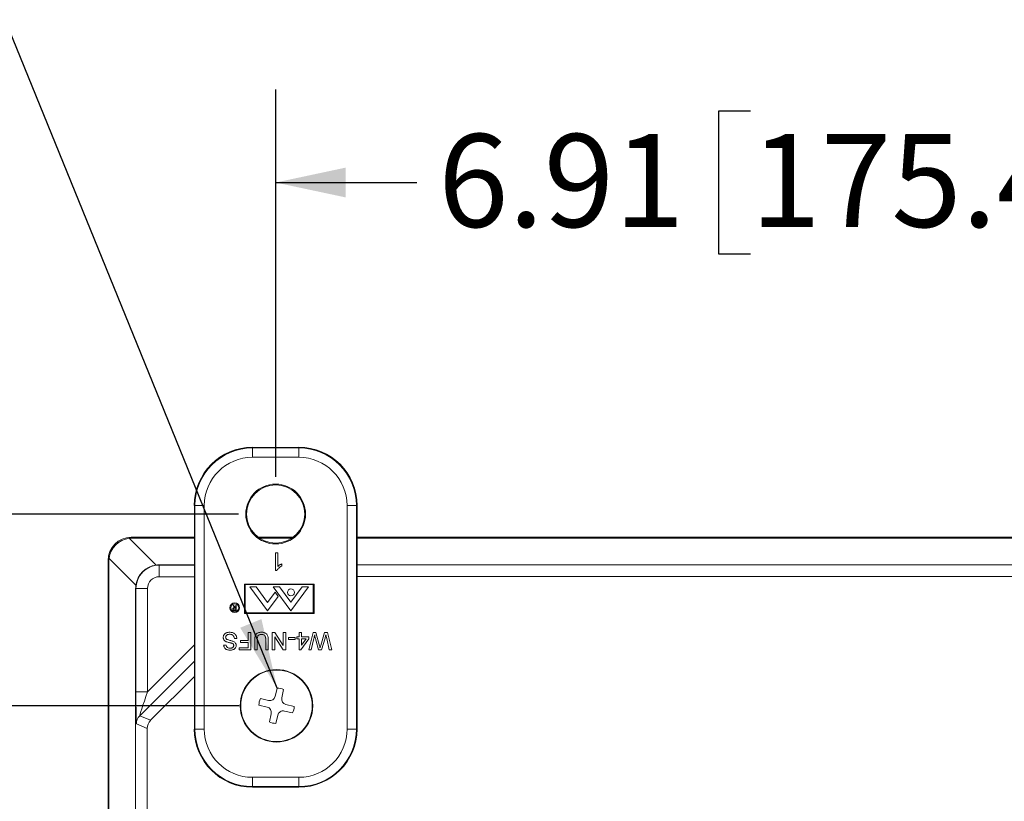
# Model space of a CAD drawing. Units: inches. Extents: x 0.6 to 16.5, y 0.4 to 10.6.
# Drawn here: x 12.8 to 14.1, y 7.3 to 8.3 of the extents above; entities that cross this region are included whole.
import ezdxf

# ---------------------------------------------------------------- set-up
doc = ezdxf.new("R2010")
doc.units = ezdxf.units.IN
doc.header["$MEASUREMENT"] = 0
doc.layers.add('DIM', color=136, linetype='Continuous')
doc.styles.add('SLDTEXTSTYLE0', font='TXT', dxfattribs={"width": 0.605})
doc.dimstyles.new('SLDDIMSTYLE1', dxfattribs={"dimtxt": 0.125, "dimasz": 0.094, "dimexe": 0, "dimexo": 0.0625, "dimgap": 0.03125, "dimtad": 0, "dimtih": 1, "dimtoh": 1, "dimlfac": 4, "dimrnd": 1e-09, "dimzin": 12, "dimdsep": 46, "dimtxsty": 'SLDTEXTSTYLE0', "dimsah": 1, "dimcen": 0.09, "dimadec": 0, "dimazin": 3, "dimtfac": 1, "dimtofl": 0, "dimtmove": 0, "dimatfit": 3, "dimfxl": 1, "dimfrac": 2, "dimtolj": 1, "dimtzin": 12, "dimarcsym": 0})
doc.dimstyles.new('SLDDIMSTYLE3', dxfattribs={"dimtxt": 0.18, "dimasz": 0.094, "dimexe": 0, "dimexo": 0.0625, "dimgap": 0, "dimtad": 0, "dimtih": 1, "dimtoh": 1, "dimdec": 0, "dimrnd": 1e-09, "dimzin": 0, "dimdsep": 46, "dimtxsty": 'Standard', "dimsah": 1, "dimcen": 0.09, "dimadec": 0, "dimazin": 0, "dimtfac": 0.094, "dimtdec": 0, "dimtofl": 0, "dimtmove": 0, "dimatfit": 3, "dimfxl": 1, "dimfrac": 2, "dimtolj": 1, "dimtzin": 0, "dimarcsym": 0})

# ---------------------------------------------------------------- blocks, each defined once
blk = doc.blocks.new('_D_3')
at = {"layer": 'DIM'}
for p, q in [((13.1433, 7.6932), (13.1433, 8.214)), ((14.8702, 7.6932), (14.8702, 8.214)), ((13.782, 8.1849), (13.739, 8.1849)), ((13.739, 8.1849), (13.739, 7.9931)), ((14.3072, 8.1849), (14.3501, 8.1849)), ((14.3501, 8.1849), (14.3501, 7.9931)), ((13.1433, 8.089), (13.3332, 8.089)), ((14.8702, 8.089), (14.4217, 8.089)), ((13.739, 7.9931), (13.782, 7.9931)), ((14.3501, 7.9931), (14.3072, 7.9931))]:
    blk.add_line(p, q, dxfattribs=at)
for points in [[(13.1433, 8.089), (13.2373, 8.069), (13.2373, 8.109)], [(14.8702, 8.089), (14.7762, 8.109), (14.7762, 8.069)]]:
    blk.add_solid(points, dxfattribs=at)
at = {"layer": 'DIM', "char_height": 0.125, "attachment_point": 1, "style": 'SLDTEXTSTYLE0'}
for s, insert in [('6.91', (13.3618, 8.1542)), ('175.45', (13.782, 8.1542))]:
    blk.add_mtext(s, dxfattribs=dict(at, insert=insert))
blk = doc.blocks.new('_D_5')
at = {"layer": 'DIM'}
for p, q in [((13.0933, 7.6432), (11.6302, 7.6432)), ((11.7552, 7.6432), (11.7552, 6.6898)), ((11.7075, 6.6612), (11.6645, 6.6612)), ((11.6645, 6.6612), (11.6645, 6.4694)), ((12.2326, 6.6612), (12.2756, 6.6612)), ((12.2756, 6.6612), (12.2756, 6.4694)), ((11.6645, 6.4694), (11.7075, 6.4694)), ((12.2756, 6.4694), (12.2326, 6.4694)), ((11.7552, 4.9557), (11.7552, 6.4407)), ((13.0955, 4.9557), (11.6302, 4.9557))]:
    blk.add_line(p, q, dxfattribs=at)
for points in [[(11.7552, 7.6432), (11.7352, 7.5492), (11.7752, 7.5492)], [(11.7552, 4.9557), (11.7752, 5.0497), (11.7352, 5.0497)]]:
    blk.add_solid(points, dxfattribs=at)
at = {"layer": 'DIM', "char_height": 0.125, "attachment_point": 1, "style": 'SLDTEXTSTYLE0'}
for s, insert in [('10.75', (11.1918, 6.6305)), ('273.04', (11.7075, 6.6305))]:
    blk.add_mtext(s, dxfattribs=dict(at, insert=insert))
blk = doc.blocks.new('_D_6')
at = {"layer": 'DIM'}
for p, q in [((13.0944, 7.3854), (12.2776, 7.3854)), ((12.4026, 7.3854), (12.4026, 6.0251)), ((12.3071, 5.9964), (12.2642, 5.9964)), ((12.2642, 5.9964), (12.2642, 5.8046)), ((12.8323, 5.9964), (12.8753, 5.9964)), ((12.8753, 5.9964), (12.8753, 5.8046)), ((12.2642, 5.8046), (12.3071, 5.8046)), ((12.8753, 5.8046), (12.8323, 5.8046)), ((12.4026, 5.2135), (12.4026, 5.7759)), ((13.0944, 5.2135), (12.2776, 5.2135))]:
    blk.add_line(p, q, dxfattribs=at)
for points in [[(12.4026, 7.3854), (12.3826, 7.2914), (12.4226, 7.2914)], [(12.4026, 5.2135), (12.4226, 5.3075), (12.3826, 5.3075)]]:
    blk.add_solid(points, dxfattribs=at)
at = {"layer": 'DIM', "char_height": 0.125, "attachment_point": 1, "style": 'SLDTEXTSTYLE0'}
for s, insert in [('8.69', (11.887, 5.9657)), ('220.66', (12.3071, 5.9657))]:
    blk.add_mtext(s, dxfattribs=dict(at, insert=insert))

msp = doc.modelspace()

# ---------------------------------------------------------------- linework, layer by layer
at = {"color": 7, "linetype": 'Continuous', "lineweight": 15}
for p, q in [((13.1745, 7.7329), (13.1122, 7.7329)), ((13.1122, 7.7321), (13.1122, 7.7329)), ((13.1122, 7.7196), (13.1122, 7.7321)), ((13.1122, 7.7321), (13.1745, 7.7321)), ((13.1745, 7.7321), (13.1745, 7.7329)), ((13.1745, 7.7196), (13.1745, 7.7321)), ((13.1745, 7.7196), (13.1122, 7.7196)), ((13.0348, 7.6547), (13.034, 7.6547)), ((13.034, 7.6547), (13.034, 7.3541)), ((13.0348, 7.6547), (13.0473, 7.6547)), ((13.0348, 7.3541), (13.0348, 7.6547)), ((13.0473, 7.6547), (13.0473, 7.3541)), ((13.2393, 7.6547), (13.2518, 7.6547)), ((13.2393, 7.3541), (13.2393, 7.6547)), ((13.2518, 7.6547), (13.2518, 7.3541)), ((13.2518, 7.6547), (13.2527, 7.6547)), ((13.2527, 7.3541), (13.2527, 7.6547)), ((12.9463, 7.6106), (12.9824, 7.5745)), ((12.9491, 7.612), (13.034, 7.612)), ((12.9491, 7.612), (12.9502, 7.6109)), ((12.9491, 7.612), (13.034, 7.612)), ((12.9502, 7.6109), (13.034, 7.6109)), ((13.1197, 7.612), (13.167, 7.612)), ((13.1198, 7.612), (13.1669, 7.612)), ((13.1213, 7.6109), (13.1654, 7.6109)), ((13.2527, 7.612), (14.7608, 7.612)), ((13.2527, 7.612), (14.7608, 7.612)), ((13.2527, 7.6109), (14.7608, 7.6109)), ((13.143, 7.5675), (13.143, 7.591)), ((13.143, 7.591), (13.146, 7.591)), ((13.146, 7.591), (13.146, 7.5727)), ((12.9179, 6.4488), (12.9179, 7.5808)), ((12.919, 7.5796), (12.9179, 7.5807)), ((12.9179, 6.4488), (12.9179, 7.5807)), ((12.919, 6.4488), (12.919, 7.5796)), ((12.9553, 7.5475), (12.9192, 7.5835)), ((13.1514, 7.5762), (13.1514, 7.5734)), ((12.9863, 7.5748), (12.9866, 7.5745)), ((13.034, 7.5748), (12.9863, 7.5748)), ((12.9866, 7.5745), (12.9866, 7.559)), ((13.145, 7.5675), (13.143, 7.5675)), ((14.7608, 7.5748), (13.2527, 7.5748)), ((13.1012, 7.5491), (13.1012, 7.5093)), ((13.1949, 7.5491), (13.1012, 7.5491)), ((13.1949, 7.5093), (13.1949, 7.5491)), ((14.7608, 7.5592), (13.2527, 7.5592)), ((12.955, 7.5435), (12.955, 6.4221)), ((12.9554, 7.5432), (12.955, 7.5435)), ((12.9554, 7.4043), (12.9554, 7.5432)), ((12.9554, 7.5432), (12.9709, 7.5432)), ((12.9709, 7.5432), (12.9709, 7.4043)), ((13.1023, 7.5483), (13.1023, 7.5104)), ((13.1938, 7.5483), (13.1023, 7.5483)), ((13.117, 7.5454), (13.1087, 7.5454)), ((13.1087, 7.5454), (13.1323, 7.5132)), ((13.117, 7.5454), (13.1325, 7.5244)), ((13.1425, 7.538), (13.1325, 7.5244)), ((13.1638, 7.5132), (13.1401, 7.5454)), ((13.1485, 7.5454), (13.1401, 7.5454)), ((13.1465, 7.5325), (13.1425, 7.538)), ((13.1485, 7.5454), (13.1638, 7.5246)), ((13.179, 7.5454), (13.1638, 7.5246)), ((13.1874, 7.5454), (13.1638, 7.5132)), ((13.1874, 7.5454), (13.179, 7.5454)), ((13.1938, 7.5104), (13.1938, 7.5483)), ((13.1323, 7.5132), (13.1465, 7.5325)), ((13.0855, 7.5209), (13.0863, 7.5209)), ((13.0882, 7.5174), (13.0855, 7.5209)), ((13.0863, 7.5209), (13.0891, 7.5174)), ((13.0896, 7.5167), (13.0882, 7.5167)), ((13.0882, 7.5142), (13.0896, 7.5142)), ((13.0903, 7.5134), (13.0888, 7.5134)), ((13.0891, 7.5174), (13.0896, 7.5174)), ((13.0896, 7.5209), (13.0903, 7.5209)), ((13.0896, 7.5174), (13.0896, 7.5209)), ((13.0896, 7.5142), (13.0896, 7.5167)), ((13.0903, 7.5209), (13.0903, 7.5134)), ((13.1012, 7.5093), (13.1949, 7.5093)), ((13.1023, 7.5104), (13.1938, 7.5104)), ((13.1065, 7.484), (13.1098, 7.484)), ((13.1065, 7.4734), (13.1065, 7.484)), ((13.1098, 7.484), (13.1098, 7.4605)), ((13.1387, 7.484), (13.1422, 7.484)), ((13.1387, 7.4605), (13.1387, 7.484)), ((13.1422, 7.484), (13.1535, 7.4665)), ((13.1535, 7.484), (13.1568, 7.484)), ((13.1535, 7.4665), (13.1535, 7.484)), ((13.1568, 7.484), (13.1568, 7.4605)), ((13.1749, 7.4783), (13.1749, 7.484)), ((13.1749, 7.484), (13.1779, 7.484)), ((13.1779, 7.484), (13.1779, 7.4783)), ((13.1878, 7.4605), (13.1937, 7.484)), ((13.1937, 7.484), (13.1974, 7.484)), ((13.1974, 7.484), (13.2023, 7.466)), ((13.2039, 7.4664), (13.209, 7.484)), ((13.209, 7.484), (13.2129, 7.484)), ((13.2129, 7.484), (13.2189, 7.4605)), ((13.0911, 7.4759), (13.0878, 7.4759)), ((13.0959, 7.4707), (13.0959, 7.4734)), ((13.0959, 7.4734), (13.1065, 7.4734)), ((13.1065, 7.4707), (13.0959, 7.4707)), ((13.1065, 7.4632), (13.1065, 7.4707)), ((13.1152, 7.4605), (13.1152, 7.474)), ((13.1185, 7.4739), (13.1185, 7.4605)), ((13.13, 7.4605), (13.13, 7.4739)), ((13.1333, 7.474), (13.1333, 7.4605)), ((13.1533, 7.4605), (13.142, 7.478)), ((13.142, 7.478), (13.142, 7.4605)), ((13.1607, 7.4771), (13.1694, 7.4771)), ((13.1607, 7.4743), (13.1607, 7.4771)), ((13.1694, 7.4743), (13.1607, 7.4743)), ((13.1694, 7.4771), (13.1694, 7.4743)), ((13.1719, 7.4753), (13.1719, 7.4783)), ((13.1719, 7.4783), (13.1749, 7.4783)), ((13.1749, 7.4753), (13.1719, 7.4753)), ((13.1749, 7.4608), (13.1749, 7.4753)), ((13.1881, 7.4753), (13.177, 7.4608)), ((13.1779, 7.4783), (13.1881, 7.4783)), ((13.1779, 7.4753), (13.1779, 7.4668)), ((13.1779, 7.4668), (13.1844, 7.4753)), ((13.1844, 7.4753), (13.1779, 7.4753)), ((13.1881, 7.4783), (13.1881, 7.4753)), ((13.1947, 7.4759), (13.1912, 7.4605)), ((13.201, 7.4605), (13.1977, 7.4723)), ((13.2097, 7.4765), (13.205, 7.4605)), ((13.2154, 7.4605), (13.2119, 7.4759)), ((13.0733, 7.4671), (13.0766, 7.4671)), ((13.0941, 7.4605), (13.0941, 7.4632)), ((13.0941, 7.4632), (13.1065, 7.4632)), ((13.1098, 7.4605), (13.0941, 7.4605)), ((13.1185, 7.4605), (13.1152, 7.4605)), ((13.1333, 7.4605), (13.13, 7.4605)), ((13.142, 7.4605), (13.1387, 7.4605)), ((13.1568, 7.4605), (13.1533, 7.4605)), ((13.177, 7.4608), (13.1749, 7.4608)), ((13.1912, 7.4605), (13.1878, 7.4605)), ((13.205, 7.4605), (13.201, 7.4605)), ((13.2189, 7.4605), (13.2154, 7.4605)), ((13.034, 7.4247), (12.9751, 7.3659)), ((12.9554, 7.4043), (12.9709, 7.4043)), ((13.1427, 7.3981), (13.1453, 7.4091)), ((13.1515, 7.3961), (13.154, 7.4071)), ((13.1337, 7.3925), (13.1227, 7.395)), ((13.1317, 7.3837), (13.1207, 7.3862)), ((13.1551, 7.3783), (13.1661, 7.3758)), ((13.1571, 7.3871), (13.1682, 7.3846)), ((12.9605, 7.372), (12.9751, 7.3659)), ((13.1374, 7.3747), (13.1348, 7.3637)), ((13.1461, 7.3727), (13.1436, 7.3617)), ((12.9706, 7.3549), (12.9559, 7.361)), ((12.9706, 7.3549), (12.9706, 7.191)), ((13.0348, 7.3541), (13.034, 7.3541)), ((13.0348, 7.3541), (13.0473, 7.3541)), ((13.2393, 7.3541), (13.2518, 7.3541)), ((13.2518, 7.3541), (13.2527, 7.3541)), ((13.1122, 7.2892), (13.1745, 7.2892)), ((13.1122, 7.2767), (13.1122, 7.2892)), ((13.1745, 7.2767), (13.1745, 7.2892)), ((13.1745, 7.2767), (13.1122, 7.2767)), ((13.1122, 7.2767), (13.1122, 7.2758)), ((13.1122, 7.2758), (13.1745, 7.2758)), ((13.1745, 7.2767), (13.1745, 7.2758))]:
    msp.add_line(p, q, dxfattribs=at)
at = {"color": 8, "linetype": 'Continuous', "lineweight": 15}
for p, q in [((12.9866, 7.5745), (13.034, 7.5745)), ((13.034, 7.559), (12.9866, 7.559)), ((12.9709, 7.4043), (13.034, 7.4674)), ((13.034, 7.4455), (12.9605, 7.372))]:
    msp.add_line(p, q, dxfattribs=at)
at = {"color": 7, "linetype": 'Continuous', "lineweight": 15}
for centre, radius in [((13.1433, 7.6432), 0.0402), ((13.1433, 7.6432), 0.0391), ((13.1638, 7.5379), 0.00469), ((13.0883, 7.5173), 0.0065), ((13.0883, 7.5173), 0.00537), ((13.1444, 7.3854), 0.0488), ((13.1444, 7.3854), 0.0481)]:
    msp.add_circle(centre, radius, dxfattribs=at)
for centre, radius, start, end in [((13.1122, 7.6547), 0.0783, 90, 180), ((13.1122, 7.6547), 0.0774, 90, 180), ((13.1745, 7.6547), 0.0783, 0, 90), ((13.1745, 7.6547), 0.0774, 0, 90), ((13.1122, 7.6547), 0.0649, 90, 180), ((13.1745, 7.6547), 0.0649, 0, 90), ((12.9866, 7.5432), 0.0313, 90.0088, 179.9912), ((13.1444, 7.3854), 0.0238, 66.1232, 87.9674), ((13.1444, 7.3854), 0.0237, 156.1232, 177.9674), ((13.1354, 7.3998), 0.0075, 257.0453, 347.0453), ((13.1588, 7.3944), 0.0075, 167.0453, 257.0453), ((13.13, 7.3764), 0.0075, 347.0453, 77.0453), ((13.1534, 7.371), 0.0075, 77.0453, 167.0453), ((13.1444, 7.3854), 0.0238, 336.1232, 357.9674), ((12.9714, 7.361), 0.0155, 135.0075, 179.9925), ((13.1444, 7.3854), 0.0238, 246.1232, 267.9674), ((13.1122, 7.3541), 0.0783, 180, 270), ((13.1122, 7.3541), 0.0774, 180, 270), ((13.1122, 7.3541), 0.0649, 180, 270), ((13.1745, 7.3541), 0.0649, 270, 0), ((13.1745, 7.3541), 0.0774, 270, 0), ((13.1745, 7.3541), 0.0782, 270, 0)]:
    msp.add_arc(centre, radius, start, end, dxfattribs=at)
for centre, major_axis, ratio, start_param, end_param in [((12.9491, 7.5808), (-0.0221, 0.0221), 0.998783, 5.498396, 7.067974), ((12.9491, 7.5807), (-0.0221, 0.0221), 0.998783, 5.498396, 7.067974), ((12.9499, 7.5799), (0.0221, 0.0221), 0.982563, 0.911738, 2.229854), ((12.9522, 7.5776), (-0.0135, 0.0309), 0.914792, 5.901686, 6.027417), ((12.9522, 7.5776), (0.0309, -0.0135), 0.914792, 3.397361, 3.523092), ((12.9861, 7.5437), (0.0221, 0.0221), 0.991242, 0.911738, 2.229854), ((12.9873, 7.5426), (-0.0127, 0.0298), 0.957311, 5.895805, 6.021992), ((12.9866, 7.5432), (-0.0111, 0.0111), 0.999695, 5.497939, 7.068431), ((12.9873, 7.5426), (0.0298, -0.0127), 0.957311, 3.402786, 3.528973), ((12.9559, 7.4049), (0, 0.0438), 0.012341, 1.58314, 3.136483), ((12.9714, 7.4049), (0.011, 0.0329), 0.00987, 1.590544, 3.143887), ((12.9861, 7.3549), (-0.0143, 0.0059), 0.999822, 5.890549, 6.675821)]:
    msp.add_ellipse(centre, major_axis=major_axis, ratio=ratio, start_param=start_param, end_param=end_param, dxfattribs=at)
for points, knots in [([(13.146, 7.5727), (13.1465, 7.5731), (13.1474, 7.5739), (13.1488, 7.5749), (13.1501, 7.5756), (13.151, 7.576), (13.1514, 7.5762)], [0, 0, 0, 0, 0.2798945, 0.5599081, 0.7799838, 1, 1, 1, 1]), ([(13.1514, 7.5734), (13.1507, 7.573), (13.1492, 7.5722), (13.1475, 7.5708), (13.1459, 7.5692), (13.1453, 7.5681), (13.145, 7.5675)], [0, 0, 0, 0, 0.280091, 0.560126, 0.78017, 1, 1, 1, 1]), ([(13.0856, 7.5154), (13.0856, 7.5156), (13.0856, 7.5161), (13.086, 7.5167), (13.0866, 7.5172), (13.0874, 7.5174), (13.0879, 7.5174), (13.0882, 7.5174)], [0, 0, 0, 0, 0.186618, 0.372974, 0.559408, 0.77936, 1, 1, 1, 1]), ([(13.0871, 7.5135), (13.0868, 7.5136), (13.0864, 7.5137), (13.0859, 7.5142), (13.0856, 7.5148), (13.0856, 7.5152), (13.0856, 7.5154)], [0, 0, 0, 0, 0.279836, 0.559487, 0.779616, 1, 1, 1, 1]), ([(13.0882, 7.5167), (13.088, 7.5167), (13.0876, 7.5167), (13.087, 7.5166), (13.0866, 7.5163), (13.0863, 7.516), (13.0863, 7.5156), (13.0862, 7.5154)], [0, 0, 0, 0, 0.251123, 0.501095, 0.626412, 0.751772, 1, 1, 1, 1]), ([(13.0862, 7.5154), (13.0862, 7.5153), (13.0863, 7.5151), (13.0864, 7.5148), (13.0866, 7.5145), (13.087, 7.5143), (13.0875, 7.5142), (13.088, 7.5142), (13.0882, 7.5142)], [0, 0, 0, 0, 0.125008, 0.249999, 0.375035, 0.500101, 0.749496, 1, 1, 1, 1]), ([(13.0888, 7.5134), (13.0885, 7.5134), (13.0879, 7.5134), (13.0873, 7.5135), (13.0871, 7.5135)], [0, 0, 0, 0, 0.56024, 1, 1, 1, 1]), ([(13.0727, 7.4773), (13.0728, 7.4779), (13.0729, 7.479), (13.0736, 7.4806), (13.0747, 7.482), (13.0761, 7.4831), (13.0777, 7.4838), (13.0795, 7.4842), (13.0807, 7.4843), (13.0813, 7.4843)], [0, 0, 0, 0, 0.139903, 0.279863, 0.419716, 0.559633, 0.706354, 0.853183, 1, 1, 1, 1]), ([(13.0813, 7.4843), (13.0819, 7.4843), (13.0833, 7.4842), (13.0853, 7.4838), (13.0872, 7.483), (13.0889, 7.4817), (13.0901, 7.48), (13.0909, 7.478), (13.0911, 7.4766), (13.0911, 7.4759)], [0, 0, 0, 0, 0.140212, 0.280345, 0.420319, 0.560185, 0.706727, 0.853317, 1, 1, 1, 1]), ([(13.1152, 7.474), (13.1152, 7.4746), (13.1152, 7.4758), (13.1154, 7.4775), (13.1158, 7.4793), (13.1165, 7.4809), (13.1178, 7.4824), (13.1196, 7.4836), (13.1219, 7.4842), (13.1234, 7.4843), (13.1242, 7.4843)], [0, 0, 0, 0, 0.11219, 0.224354, 0.336452, 0.448357, 0.560277, 0.706678, 0.853239, 1, 1, 1, 1]), ([(13.1242, 7.4843), (13.1248, 7.4843), (13.126, 7.4842), (13.1277, 7.4839), (13.1294, 7.4833), (13.1309, 7.4822), (13.132, 7.4809), (13.1327, 7.4792), (13.1331, 7.4775), (13.1333, 7.4758), (13.1333, 7.4746), (13.1333, 7.474)], [0, 0, 0, 0, 0.112099, 0.224146, 0.336125, 0.447988, 0.5598, 0.669708, 0.779767, 0.889871, 1, 1, 1, 1]), ([(13.0768, 7.4716), (13.0764, 7.4718), (13.0756, 7.4723), (13.0744, 7.4731), (13.0735, 7.4742), (13.0728, 7.4757), (13.0728, 7.4768), (13.0727, 7.4773)], [0, 0, 0, 0, 0.186872, 0.373623, 0.560224, 0.780079, 1, 1, 1, 1]), ([(13.0814, 7.4816), (13.0809, 7.4816), (13.08, 7.4815), (13.0786, 7.4811), (13.0775, 7.4805), (13.0767, 7.4796), (13.0762, 7.4786), (13.0761, 7.4778), (13.076, 7.4775)], [0, 0, 0, 0, 0.186879, 0.373668, 0.560281, 0.706888, 0.853499, 1, 1, 1, 1]), ([(13.076, 7.4775), (13.0761, 7.4771), (13.0762, 7.4763), (13.0768, 7.4753), (13.0777, 7.4747), (13.0783, 7.4744), (13.0786, 7.4743)], [0, 0, 0, 0, 0.279602, 0.558799, 0.779324, 1, 1, 1, 1]), ([(13.0861, 7.4685), (13.0857, 7.4687), (13.0849, 7.4692), (13.0836, 7.4697), (13.0823, 7.47), (13.0807, 7.4704), (13.0788, 7.4709), (13.0775, 7.4714), (13.0768, 7.4716)], [0, 0, 0, 0, 0.139476, 0.279553, 0.419652, 0.559765, 0.779931, 1, 1, 1, 1]), ([(13.0786, 7.4743), (13.0793, 7.4741), (13.0808, 7.4736), (13.083, 7.473), (13.085, 7.4725), (13.0862, 7.472), (13.0867, 7.4717)], [0, 0, 0, 0, 0.279944, 0.560042, 0.780091, 1, 1, 1, 1]), ([(13.0878, 7.4759), (13.0877, 7.4764), (13.0875, 7.4776), (13.0868, 7.4793), (13.0856, 7.4804), (13.0842, 7.4811), (13.0828, 7.4815), (13.0819, 7.4816), (13.0814, 7.4816)], [0, 0, 0, 0, 0.186874, 0.373271, 0.55942, 0.70623, 0.853093, 1, 1, 1, 1]), ([(13.0867, 7.4717), (13.0873, 7.4714), (13.0883, 7.4708), (13.0895, 7.4695), (13.0901, 7.4681), (13.0902, 7.4671), (13.0902, 7.4666)], [0, 0, 0, 0, 0.280274, 0.559958, 0.779995, 1, 1, 1, 1]), ([(13.1245, 7.4813), (13.124, 7.4813), (13.1231, 7.4812), (13.1217, 7.4809), (13.1204, 7.4804), (13.1193, 7.4792), (13.1188, 7.4775), (13.1186, 7.4757), (13.1185, 7.4745), (13.1185, 7.4739)], [0, 0, 0, 0, 0.1252, 0.250318, 0.375147, 0.499652, 0.666117, 0.833019, 1, 1, 1, 1]), ([(13.13, 7.4739), (13.13, 7.4744), (13.13, 7.4754), (13.1298, 7.4768), (13.1295, 7.4783), (13.1288, 7.4797), (13.1275, 7.4807), (13.126, 7.4812), (13.125, 7.4813), (13.1245, 7.4813)], [0, 0, 0, 0, 0.140264, 0.280502, 0.420587, 0.560345, 0.706687, 0.853248, 1, 1, 1, 1]), ([(13.1958, 7.4807), (13.1956, 7.4798), (13.1952, 7.4782), (13.1949, 7.4766), (13.1947, 7.4759)], [0, 0, 0, 0, 0.56, 1, 1, 1, 1]), ([(13.1977, 7.4723), (13.1973, 7.4738), (13.1966, 7.4766), (13.196, 7.4795), (13.1958, 7.4807)], [0, 0, 0, 0, 0.559998, 1, 1, 1, 1]), ([(13.2109, 7.4807), (13.2106, 7.4799), (13.2102, 7.4785), (13.2098, 7.4771), (13.2097, 7.4765)], [0, 0, 0, 0, 0.560001, 1, 1, 1, 1]), ([(13.2119, 7.4759), (13.2117, 7.4768), (13.2114, 7.4784), (13.211, 7.48), (13.2109, 7.4807)], [0, 0, 0, 0, 0.56, 1, 1, 1, 1]), ([(13.082, 7.4602), (13.0815, 7.4602), (13.0803, 7.4602), (13.0786, 7.4606), (13.0769, 7.4612), (13.0754, 7.4622), (13.0743, 7.4636), (13.0735, 7.4653), (13.0734, 7.4665), (13.0733, 7.4671)], [0, 0, 0, 0, 0.140195, 0.280355, 0.420426, 0.56028, 0.706701, 0.853319, 1, 1, 1, 1]), ([(13.0766, 7.4671), (13.0767, 7.4667), (13.0769, 7.4657), (13.0776, 7.4645), (13.0787, 7.4635), (13.0803, 7.463), (13.0814, 7.4629), (13.0819, 7.4629)], [0, 0, 0, 0, 0.186959, 0.373396, 0.559611, 0.779502, 1, 1, 1, 1]), ([(13.0819, 7.4629), (13.0823, 7.4629), (13.0832, 7.4629), (13.0845, 7.4632), (13.0855, 7.4637), (13.0863, 7.4645), (13.0868, 7.4654), (13.0869, 7.4661), (13.0869, 7.4664)], [0, 0, 0, 0, 0.187076, 0.373982, 0.560366, 0.707072, 0.853506, 1, 1, 1, 1]), ([(13.0902, 7.4666), (13.0902, 7.4661), (13.0901, 7.465), (13.0894, 7.4635), (13.0884, 7.4622), (13.087, 7.4612), (13.0854, 7.4606), (13.0838, 7.4602), (13.0826, 7.4602), (13.082, 7.4602)], [0, 0, 0, 0, 0.139907, 0.279866, 0.419697, 0.559556, 0.706303, 0.853133, 1, 1, 1, 1]), ([(13.0869, 7.4664), (13.0869, 7.4666), (13.0869, 7.4671), (13.0866, 7.4678), (13.0863, 7.4682), (13.0861, 7.4685)], [0, 0, 0, 0, 0.2804511, 0.5611278, 1, 1, 1, 1]), ([(13.2023, 7.466), (13.2024, 7.4655), (13.2027, 7.4646), (13.2029, 7.4637), (13.203, 7.4633)], [0, 0, 0, 0, 0.5600066, 1, 1, 1, 1]), ([(13.203, 7.4633), (13.2032, 7.4639), (13.2035, 7.4649), (13.2038, 7.466), (13.2039, 7.4664)], [0, 0, 0, 0, 0.5599987, 1, 1, 1, 1])]:
    msp.add_open_spline(points, degree=3, knots=knots, dxfattribs=at)

# ---------------------------------------------------------------- dimensions: what is measured, and where the dimension line sits
at = {"layer": 'DIM'}
dim = msp.add_linear_dim(base=(14.8702, 8.089), p1=(13.1433, 7.6432), p2=(14.8702, 7.6432), dimstyle='SLDDIMSTYLE1', dxfattribs=at)
dim.commit()
dim.dimension.update_dxf_attribs({"geometry": '_D_3', "text_midpoint": (13.8775, 8.089), "dimtype": 160})
for base, p1, p2, picture, middle in [((11.7552, 7.6432), (13.1455, 4.9557), (13.1433, 7.6432), '_D_5', (11.7552, 6.5653)), ((12.4026, 5.2135), (13.1444, 7.3854), (13.1444, 5.2135), '_D_6', (12.4026, 5.9005))]:
    dim = msp.add_linear_dim(base=base, p1=p1, p2=p2, angle=90, dimstyle='SLDDIMSTYLE1', dxfattribs=at)
    dim.commit()
    dim.dimension.update_dxf_attribs({"geometry": picture, "text_midpoint": middle, "dimtype": 160})

# ---------------------------------------------------------------- leaders
msp.add_leader([(13.1453, 7.4091), (12.7796, 8.3079), (12.5336, 8.3079)], dimstyle='SLDDIMSTYLE3', dxfattribs=at)

doc.saveas('drawing.dxf')
